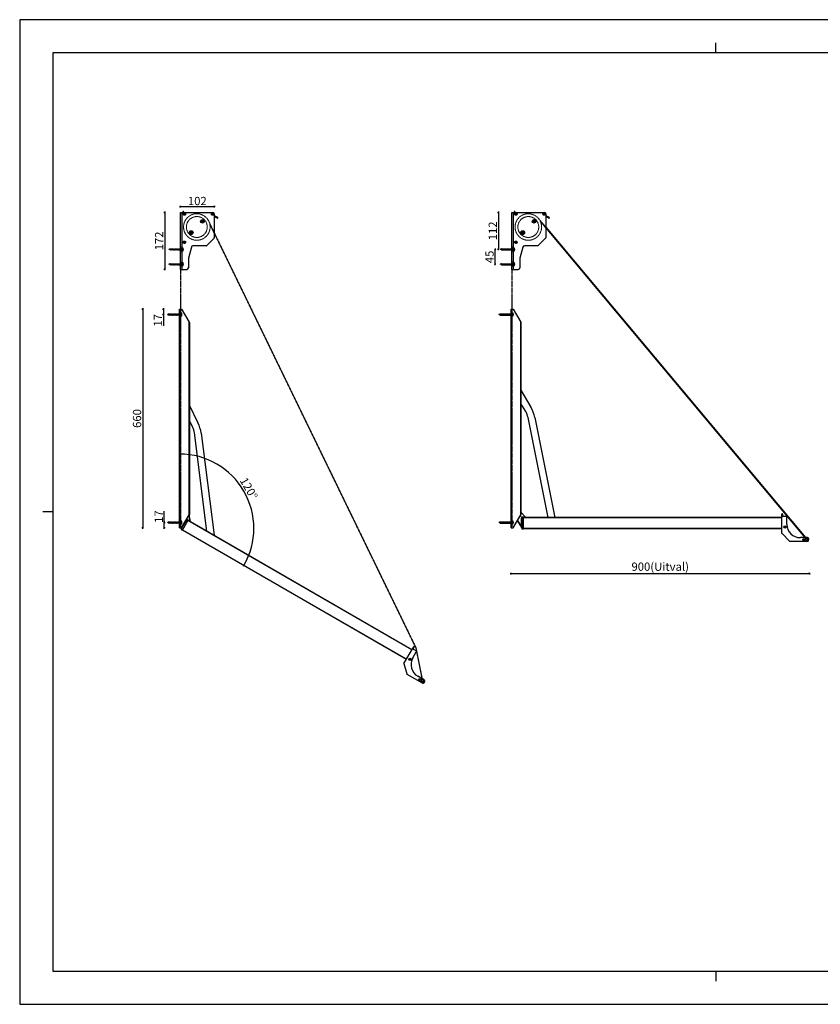
# Model space of a CAD drawing. Extents: x -2254 to 6946, y -1704 to 3016.
# Drawn here: x -2254 to 161, y 46 to 3016 of the extents above; entities that cross this region are included whole.
import ezdxf

# ---------------------------------------------------------------- set-up
doc = ezdxf.new("R2010")
doc.units = 0
doc.header["$MEASUREMENT"] = 0
for name, pattern in [('DASHED', [3, 1.5, -1.5]), ('SLD-Center', [19.05, 15.24, -1.27, 1.27, -1.27]), ('SLD-Dashed', [1.905, 1.27, -0.635]), ('SLD-Solid', [0]), ('SLD-Thin-Thick-Chain', [10.16, 6.35, -1.27, 1.27, -1.27])]:
    doc.linetypes.add(name, pattern=pattern)
doc.layers.get('0').update_dxf_attribs({"linetype": 'CONTINUOUS'})
doc.layers.get('Defpoints').update_dxf_attribs({"linetype": 'CONTINUOUS'})
for name, color, linetype in [('Afbreeklijn', 253, 'SLD-Thin-Thick-Chain'), ('Dim', 160, 'CONTINUOUS'), ('fasteners', 252, 'CONTINUOUS'), ('HIDDEN', 254, 'SLD-Thin-Thick-Chain'), ('SHEET', 7, 'SLD-Solid')]:
    doc.layers.add(name, color=color, linetype=linetype)
doc.styles.add('SLDTEXTSTYLE0', font='arial.ttf', dxfattribs={"width": 0.948})
doc.styles.add('style1', font='arial.ttf', dxfattribs={"height": 10})
doc.dimstyles.new('detail maatvoering', dxfattribs={"dimtxt": 10, "dimasz": 0.5, "dimexe": 1.25, "dimexo": 0.625, "dimgap": 1, "dimtad": 1, "dimdec": 1, "dimrnd": 0.5005, "dimtxsty": 'style1', "dimblk": 'maatvoering', "dimcen": 0.5, "dimse1": 1, "dimse2": 1, "dimadec": 0, "dimazin": 0, "dimtfac": 1, "dimtdec": 1, "dimtmove": 0, "dimatfit": 3, "dimldrblk": 'maatvoering', "dimfxl": 1, "dimarcsym": 0})

# ---------------------------------------------------------------- blocks, each defined once
blk = doc.blocks.new('maatvoering')
for p, q in [((5, 0), (-5, 0)), ((2.8, 2.8), (-2.8, -2.8)), ((0, 5), (0, -5))]:
    blk.add_line(p, q)
blk = doc.blocks.new('*D44')
at = {"layer": 'Defpoints', "color": 0, "transparency": 16777216}
for p in [(-1771.9, 2143.3), (-1883.1, 1483.3), (-1771.9, 1483.3)]:
    blk.add_point(p, dxfattribs=at)
at = {"layer": 'Dim', "color": 0, "lineweight": -2, "transparency": 16777216}
blk.add_line((-1883.1, 2142.8), (-1883.1, 1483.8), dxfattribs=at)
at = {"layer": 'Dim', "color": 0, "lineweight": -2, "transparency": 16777216, "xscale": 0.5, "yscale": 0.5, "zscale": 0.5}
for p, rotation in [((-1883.1, 2143.3), 90), ((-1883.1, 1483.3), 270)]:
    blk.add_blockref('maatvoering', p, dxfattribs=dict(at, rotation=rotation))
at = {"layer": 'Dim', "color": 0, "transparency": 16777216, "insert": (-1896.9, 1813.3), "char_height": 25, "attachment_point": 5, "rotation": 90, "style": 'SLDTEXTSTYLE0'}
blk.add_mtext('660', dxfattribs=at)
blk = doc.blocks.new('*D81')
at = {"layer": 'Defpoints', "color": 0, "transparency": 16777216}
for p in [(-771.9, 1483.3), (128, 1446.9), (128, 1345.7)]:
    blk.add_point(p, dxfattribs=at)
at = {"layer": 'Dim', "color": 0, "lineweight": -2, "transparency": 16777216}
blk.add_line((-771.4, 1345.7), (127.5, 1345.7), dxfattribs=at)
at = {"layer": 'Dim', "color": 0, "lineweight": -2, "transparency": 16777216, "xscale": 0.5, "yscale": 0.5, "zscale": 0.5, "rotation": 180}
blk.add_blockref('maatvoering', (-771.9, 1345.7), dxfattribs=at)
at = {"layer": 'Dim', "color": 0, "lineweight": -2, "transparency": 16777216, "xscale": 0.5, "yscale": 0.5, "zscale": 0.5}
blk.add_blockref('maatvoering', (128, 1345.7), dxfattribs=at)
at = {"layer": 'Dim', "color": 0, "transparency": 16777216, "insert": (-321.9, 1363.1), "char_height": 25, "attachment_point": 5, "style": 'SLDTEXTSTYLE0'}
blk.add_mtext('900(Uitval)', dxfattribs=at)
blk = doc.blocks.new('schroef 40mm')
at = {"layer": 'fasteners'}
for p, q in [((63.8, -504.7), (67.3, -502.7)), ((63.8, -504.7), (67.3, -506.7)), ((63.8, -508.7), (67.3, -506.7)), ((63.8, -508.7), (67.3, -510.7)), ((63.8, -512.7), (67.3, -510.7)), ((63.8, -512.7), (67.3, -514.7)), ((63.8, -516.7), (67.3, -514.7)), ((63.8, -516.7), (67.3, -518.7)), ((63.8, -520.7), (67.3, -518.7)), ((63.8, -520.7), (67.3, -522.7)), ((63.8, -524.7), (67.3, -522.7)), ((63.8, -524.7), (67.3, -526.7)), ((63.8, -528.7), (67.3, -526.7)), ((63.8, -528.7), (67.3, -530.7)), ((63.8, -532.7), (67.3, -530.7)), ((63.8, -532.7), (67.3, -534.7)), ((63.8, -536.7), (67.3, -534.7)), ((63.8, -536.7), (67.3, -538.7)), ((64.5, -540.3), (67.3, -538.7))]:
    blk.add_line(p, q, dxfattribs=at)
at = {"layer": 'fasteners', "linetype": 'DASHED'}
for p, q in [((63.8, -538.7), (63.8, -502.7)), ((65.5, -502.7), (65.5, -542.7)), ((67.3, -538.7), (67.3, -502.7)), ((63.8, -538.7), (65.5, -542.7)), ((67.3, -538.7), (65.5, -542.7))]:
    blk.add_line(p, q, dxfattribs=at)
at = {"layer": 'fasteners'}
blk.add_lwpolyline([(62, -502.7), (69, -502.7, 0.414214), (69.5, -502.2), (69.5, -499.7), (61.5, -499.7), (61.5, -502.2, 0.414214)], format="xyb", close=True, dxfattribs=at)
blk.add_arc((65.5, -508.7), 9.83, 65.9861, 114.0139, dxfattribs=at)
blk = doc.blocks.new('kader A3')
for p, q in [((1614.92, 945.96), (1614.92, 948.96)), ((1414.92, 807.46), (1411.92, 807.46)), ((1614.92, 668.96), (1614.92, 665.96))]:
    blk.add_line(p, q)
for points in [[(1404.92, 658.96), (1824.92, 658.96), (1824.92, 955.96), (1404.92, 955.96)], [(1414.92, 668.96), (1814.92, 668.96), (1814.92, 945.96), (1414.92, 945.96)]]:
    blk.add_lwpolyline(points, close=True)
blk = doc.blocks.new('*D78')
at = {"layer": 'Defpoints', "color": 0, "transparency": 16777216}
for p in [(-1769.3, 2434.9), (-1816.7, 2262.9), (-1769.3, 2262.9)]:
    blk.add_point(p, dxfattribs=at)
at = {"layer": 'Dim', "color": 0, "lineweight": -2, "transparency": 16777216}
blk.add_line((-1816.7, 2434.4), (-1816.7, 2263.4), dxfattribs=at)
at = {"layer": 'Dim', "color": 0, "lineweight": -2, "transparency": 16777216, "xscale": 0.5, "yscale": 0.5, "zscale": 0.5}
for p, rotation in [((-1816.7, 2434.9), 90), ((-1816.7, 2262.9), 270)]:
    blk.add_blockref('maatvoering', p, dxfattribs=dict(at, rotation=rotation))
at = {"layer": 'Dim', "color": 0, "transparency": 16777216, "insert": (-1830.2, 2348.9), "char_height": 25, "attachment_point": 5, "rotation": 90, "style": 'SLDTEXTSTYLE0'}
blk.add_mtext('172', dxfattribs=at)
blk = doc.blocks.new('*D79')
at = {"layer": 'Defpoints', "color": 0, "transparency": 16777216}
for p in [(-1667.3, 2452.3), (-1769.3, 2434.9), (-1667.3, 2428.9)]:
    blk.add_point(p, dxfattribs=at)
at = {"layer": 'Dim', "color": 0, "lineweight": -2, "transparency": 16777216}
blk.add_line((-1768.8, 2452.3), (-1667.8, 2452.3), dxfattribs=at)
at = {"layer": 'Dim', "color": 0, "lineweight": -2, "transparency": 16777216, "xscale": 0.5, "yscale": 0.5, "zscale": 0.5, "rotation": 180}
blk.add_blockref('maatvoering', (-1769.3, 2452.3), dxfattribs=at)
at = {"layer": 'Dim', "color": 0, "lineweight": -2, "transparency": 16777216, "xscale": 0.5, "yscale": 0.5, "zscale": 0.5}
blk.add_blockref('maatvoering', (-1667.3, 2452.3), dxfattribs=at)
at = {"layer": 'Dim', "color": 0, "transparency": 16777216, "insert": (-1718.3, 2466.1), "char_height": 25, "attachment_point": 5, "style": 'SLDTEXTSTYLE0'}
blk.add_mtext('102', dxfattribs=at)
blk = doc.blocks.new('*D82')
at = {"layer": 'Defpoints', "color": 0, "transparency": 16777216}
for p in [(-1771.9, 2143.3), (-1551.1, 1520.9), (-1771.9, 1483.3), (-1763.1, 1476.9), (-1087.7, 1086.9)]:
    blk.add_point(p, dxfattribs=at)
at = {"layer": 'Dim', "color": 0, "lineweight": -2, "transparency": 16777216}
blk.add_arc((-1771.9, 1481.9), 224.2, 330.1278, 89.8722, dxfattribs=at)
at = {"layer": 'Dim', "color": 0, "lineweight": -2, "transparency": 16777216, "xscale": 0.5, "yscale": 0.5, "zscale": 0.5}
for p, rotation in [((-1771.9, 1706.2), 179.93611397706), ((-1577.8, 1369.8), 240.06388602294)]:
    blk.add_blockref('maatvoering', p, dxfattribs=dict(at, rotation=rotation))
at = {"layer": 'Dim', "color": 0, "transparency": 16777216, "insert": (-1565.8, 1600.9), "char_height": 25, "attachment_point": 5, "rotation": 300, "style": 'SLDTEXTSTYLE0'}
blk.add_mtext('120°', dxfattribs=at)
blk = doc.blocks.new('*D85')
at = {"layer": 'Defpoints', "color": 0, "transparency": 16777216}
for p in [(-819.8, 2323.4), (-764.3, 2323.4), (-764.3, 2278.4)]:
    blk.add_point(p, dxfattribs=at)
at = {"layer": 'Dim', "color": 0, "lineweight": -2, "transparency": 16777216}
blk.add_line((-819.8, 2278.9), (-819.8, 2322.9), dxfattribs=at)
at = {"layer": 'Dim', "color": 0, "lineweight": -2, "transparency": 16777216, "xscale": 0.5, "yscale": 0.5, "zscale": 0.5}
for p, rotation in [((-819.8, 2323.4), 90), ((-819.8, 2278.4), 270)]:
    blk.add_blockref('maatvoering', p, dxfattribs=dict(at, rotation=rotation))
at = {"layer": 'Dim', "color": 0, "transparency": 16777216, "insert": (-833.6, 2300.9), "char_height": 25, "attachment_point": 5, "rotation": 90, "style": 'SLDTEXTSTYLE0'}
blk.add_mtext('45', dxfattribs=at)
blk = doc.blocks.new('*D86')
at = {"layer": 'Defpoints', "color": 0, "transparency": 16777216}
for p in [(-769.3, 2434.9), (-810.2, 2323.4), (-764.3, 2323.4)]:
    blk.add_point(p, dxfattribs=at)
at = {"layer": 'Dim', "color": 0, "lineweight": -2, "transparency": 16777216}
blk.add_line((-810.2, 2434.4), (-810.2, 2323.9), dxfattribs=at)
at = {"layer": 'Dim', "color": 0, "lineweight": -2, "transparency": 16777216, "xscale": 0.5, "yscale": 0.5, "zscale": 0.5}
for p, rotation in [((-810.2, 2434.9), 90), ((-810.2, 2323.4), 270)]:
    blk.add_blockref('maatvoering', p, dxfattribs=dict(at, rotation=rotation))
at = {"layer": 'Dim', "color": 0, "transparency": 16777216, "insert": (-823.8, 2379.2), "char_height": 25, "attachment_point": 5, "rotation": 90, "style": 'SLDTEXTSTYLE0'}
blk.add_mtext('112', dxfattribs=at)
blk = doc.blocks.new('*D87')
at = {"layer": 'Defpoints', "color": 0, "transparency": 16777216}
for p in [(-1817.9, 1499.8), (-1768.4, 1499.8), (-1771.9, 1483.3)]:
    blk.add_point(p, dxfattribs=at)
at = {"layer": 'Dim', "color": 0, "lineweight": -2, "transparency": 16777216}
for p, q in [((-1817.9, 1499.8), (-1817.9, 1534)), ((-1817.9, 1483.8), (-1817.9, 1499.3))]:
    blk.add_line(p, q, dxfattribs=at)
at = {"layer": 'Dim', "color": 0, "lineweight": -2, "transparency": 16777216, "xscale": 0.5, "yscale": 0.5, "zscale": 0.5}
for p, rotation in [((-1817.9, 1499.8), 90), ((-1817.9, 1483.3), 270)]:
    blk.add_blockref('maatvoering', p, dxfattribs=dict(at, rotation=rotation))
at = {"layer": 'Dim', "color": 0, "transparency": 16777216, "insert": (-1831.4, 1517.1), "char_height": 25, "attachment_point": 5, "rotation": 90, "style": 'SLDTEXTSTYLE0'}
blk.add_mtext('17', dxfattribs=at)
blk = doc.blocks.new('*D88')
at = {"layer": 'Defpoints', "color": 0, "transparency": 16777216}
for p in [(-1771.9, 2143.3), (-1820.5, 2126.8), (-1768.4, 2126.8)]:
    blk.add_point(p, dxfattribs=at)
at = {"layer": 'Dim', "color": 0, "lineweight": -2, "transparency": 16777216}
for p, q in [((-1820.5, 2142.8), (-1820.5, 2127.3)), ((-1820.5, 2126.8), (-1820.5, 2092.6))]:
    blk.add_line(p, q, dxfattribs=at)
at = {"layer": 'Dim', "color": 0, "lineweight": -2, "transparency": 16777216, "xscale": 0.5, "yscale": 0.5, "zscale": 0.5}
for p, rotation in [((-1820.5, 2143.3), 90), ((-1820.5, 2126.8), 270)]:
    blk.add_blockref('maatvoering', p, dxfattribs=dict(at, rotation=rotation))
at = {"layer": 'Dim', "color": 0, "transparency": 16777216, "insert": (-1834, 2109.4), "char_height": 25, "attachment_point": 5, "rotation": 90, "style": 'SLDTEXTSTYLE0'}
blk.add_mtext('17', dxfattribs=at)

msp = doc.modelspace()

# ---------------------------------------------------------------- linework, layer by layer
at = {"color": 7, "linetype": 'SLD-Solid', "lineweight": 25}
for p, q in [((-1762.28, 2437.43), (-1762.28, 2434.93)), ((-1760.47, 2437.93), (-1761.78, 2437.93)), ((-1759.38, 2435.3), (-1759.98, 2437.55)), ((-762.28, 2437.43), (-762.28, 2434.93)), ((-760.47, 2437.93), (-761.78, 2437.93)), ((-759.38, 2435.3), (-759.98, 2437.55)), ((-1769.28, 2434.93), (-1671.28, 2434.93)), ((-1769.28, 2262.93), (-1769.28, 2434.93)), ((-1667.28, 2430.93), (-1667.28, 2358.43)), ((-1663.35, 2420.68), (-1659.26, 2419.16)), ((-1657.26, 2420.33), (-1662.72, 2422.36)), ((-769.28, 2434.93), (-671.28, 2434.93)), ((-769.28, 2262.93), (-769.28, 2434.93)), ((-667.28, 2430.93), (-667.28, 2358.43)), ((-663.35, 2420.68), (-659.26, 2419.16)), ((-657.26, 2420.33), (-662.72, 2422.36)), ((-667.28, 2390.53), (116.88, 1453.83)), ((115.58, 1453.83), (-667.28, 2388.97)), ((-1690.66, 2334.22), (-1667.87, 2357.02)), ((-690.66, 2334.22), (-667.87, 2357.02)), ((-1736.27, 2330.22), (-1745.11, 2297.24)), ((-1691.37, 2333.93), (-1731.44, 2333.93)), ((-736.27, 2330.22), (-745.11, 2297.24)), ((-691.37, 2333.93), (-731.44, 2333.93)), ((-1745.28, 2295.95), (-1745.28, 2267.93)), ((-745.28, 2295.95), (-745.28, 2267.93)), ((-1769.28, 2262.93), (-1750.28, 2262.93)), ((-769.28, 2262.93), (-750.28, 2262.93)), ((-1771.93, 1483.28), (-1771.93, 2143.28)), ((-1771.93, 2143.28), (-1771.43, 2143.28)), ((-1771.43, 2143.28), (-1771.43, 1483.28)), ((-1771.43, 2143.28), (-1765.93, 2143.28)), ((-1765.93, 2143.28), (-1742.43, 2104.11)), ((-771.93, 1483.28), (-771.93, 2143.28)), ((-771.93, 2143.28), (-771.43, 2143.28)), ((-771.43, 2143.28), (-771.43, 1483.28)), ((-771.43, 2143.28), (-765.93, 2143.28)), ((-765.93, 2143.28), (-742.43, 2104.11)), ((-1742.43, 1522.44), (-1742.43, 2104.11)), ((-1742.43, 2104.11), (-1741.93, 2103.28)), ((-1741.93, 2103.28), (-1741.93, 1523.28)), ((-742.43, 1522.44), (-742.43, 2104.11)), ((-742.43, 2104.11), (-741.93, 2103.28)), ((-741.93, 2103.28), (-741.93, 1523.28)), ((-741.93, 1898.26), (-712.07, 1847.29)), ((-1741.93, 1852.42), (-1716.28, 1800.29)), ((-727.64, 1834.3), (-741.93, 1858.69)), ((-659.9, 1515.03), (-720.6, 1815.84)), ((-700.33, 1816.52), (-639.5, 1515.03)), ((-1732.76, 1788.47), (-1741.93, 1807.12)), ((-1689.46, 1473.58), (-1727.07, 1769.55)), ((-1706.81, 1768.76), (-1667.7, 1461.02)), ((-1765.93, 1483.28), (-1742.43, 1522.44)), ((-1742.93, 1518.03), (-1745.08, 1518.03)), ((-1743.14, 1518.03), (-1739.5, 1502.48)), ((-1742.93, 1521.61), (-1742.93, 1521.53)), ((-1742.93, 1521.53), (-1742.93, 1518.03)), ((-1742.43, 1522.44), (-1741.93, 1523.28)), ((-765.93, 1483.28), (-742.43, 1522.44)), ((-742.93, 1518.03), (-745.08, 1518.03)), ((-742.93, 1521.61), (-742.93, 1521.53)), ((-742.93, 1521.53), (-742.93, 1518.03)), ((-742.43, 1522.44), (-741.93, 1523.28)), ((-741.93, 1530.92), (-727.03, 1515.03)), ((-738.18, 1515.53), (-738.18, 1515.78)), ((-738.18, 1515.78), (-734.43, 1515.78)), ((-738.18, 1515.53), (-738.18, 1515.28)), ((-738.18, 1515.53), (-734.68, 1515.53)), ((-734.68, 1515.28), (-738.18, 1515.28)), ((-734.68, 1515.53), (-734.43, 1515.78)), ((-734.68, 1515.53), (-734.68, 1515.28)), ((-734.68, 1480.78), (-734.68, 1515.28)), ((-734.68, 1515.03), (45.22, 1515.03)), ((45.22, 1515.63), (45.22, 1525.03)), ((45.22, 1466.72), (45.22, 1515.63)), ((47.02, 1525.03), (47.02, 1517.62)), ((57.82, 1517.63), (47.22, 1517.63)), ((59.82, 1494.83), (59.82, 1515.63)), ((-1766.96, 1480.22), (-1750.96, 1507.94)), ((-1750.74, 1507.81), (-1766.74, 1480.1)), ((-1763.25, 1476.64), (-1746, 1506.52)), ((-1750.96, 1507.94), (-1750.74, 1507.81)), ((-1748.91, 1508.49), (-1749.03, 1508.27)), ((-1746, 1506.52), (-1749.03, 1508.27)), ((-1748.91, 1508.49), (-1748.78, 1508.7)), ((-1748.91, 1508.49), (-1745.88, 1506.74)), ((-1748.78, 1508.7), (-1745.54, 1506.83)), ((-1746.13, 1506.3), (-1070.71, 1116.35)), ((-1745.88, 1506.74), (-1746, 1506.52)), ((-1745.88, 1506.74), (-1745.54, 1506.83)), ((-739.72, 1484.58), (-752.47, 1505.71)), ((-739.93, 1485.42), (-739.93, 1514.03)), ((-739.68, 1514.03), (-739.93, 1514.03)), ((-739.68, 1485.42), (-739.93, 1485.42)), ((-739.93, 1485.42), (-739.72, 1484.58)), ((-739.68, 1482.03), (-739.68, 1514.03)), ((-739.68, 1514.03), (-739.43, 1514.03)), ((-739.43, 1514.03), (-739.43, 1482.03)), ((-1771.93, 1483.28), (-1771.43, 1483.28)), ((-1771.43, 1483.28), (-1765.93, 1483.28)), ((-1766.96, 1480.22), (-1766.74, 1480.1)), ((-1766.41, 1478.17), (-1766.28, 1478.39)), ((-1763.38, 1476.42), (-1766.41, 1478.17)), ((-1766.28, 1478.39), (-1763.25, 1476.64)), ((-1765.71, 1482.46), (-1765.73, 1483.61)), ((-1765.48, 1483.29), (-1765.71, 1482.46)), ((-1765.26, 1483.17), (-1765.48, 1483.29)), ((-1763.25, 1476.64), (-1763.38, 1476.42)), ((-1087.71, 1086.91), (-1763.13, 1476.86)), ((-771.93, 1483.28), (-771.43, 1483.28)), ((-771.43, 1483.28), (-765.93, 1483.28)), ((-739.68, 1482.03), (-739.43, 1482.03)), ((-738.18, 1480.78), (-734.68, 1480.78)), ((-738.18, 1480.53), (-738.18, 1480.78)), ((-734.68, 1480.53), (-738.18, 1480.53)), ((45.22, 1481.03), (-734.68, 1481.03)), ((-734.68, 1480.78), (-734.68, 1480.53)), ((45.51, 1466.01), (68.31, 1443.21)), ((53.47, 1484.54), (53.48, 1484.55)), ((55.47, 1484.55), (55.47, 1484.54)), ((123.17, 1442.63), (69.72, 1442.63)), ((122.72, 1453.83), (100.82, 1453.83)), ((110.14, 1449.23), (110.14, 1449.22)), ((110.14, 1447.23), (110.14, 1447.23)), ((125.39, 1444.33), (126.58, 1448.79)), ((-1094.87, 1074.51), (-1070.41, 1116.87)), ((-1070.41, 1116.87), (-1065.71, 1125.01)), ((-1068.17, 1091.56), (-1057.77, 1109.57)), ((-1064.16, 1124.11), (-1067.86, 1117.7)), ((-1058.5, 1112.3), (-1067.68, 1117.6)), ((-1094.97, 1073.76), (-1086.63, 1042.61)), ((-1078.81, 1085.83), (-1078.8, 1085.83)), ((-1077.08, 1084.83), (-1077.08, 1084.83)), ((-1039.41, 1014.68), (-1085.69, 1041.4)), ((-1034.2, 1024.6), (-1053.16, 1035.55)), ((-1048.39, 1025.18), (-1048.39, 1025.18)), ((-1047.39, 1026.91), (-1047.39, 1026.91)), ((-1036.63, 1015.04), (-1033.37, 1018.31))]:
    msp.add_line(p, q, dxfattribs=at)
at = {"color": 7, "linetype": 'SLD-Dashed', "lineweight": 18}
for p, q in [((-1768.28, 2262.93), (-1768.28, 2434.93)), ((-1764.28, 2262.93), (-1764.28, 2434.93)), ((-1755.78, 2434.93), (-1758.26, 2434.93)), ((-1683.81, 2408.41), (-1058.69, 1122.56)), ((-1683.81, 2408.41), (-1666.99, 2373.82)), ((-768.28, 2262.93), (-768.28, 2434.93)), ((-764.28, 2262.93), (-764.28, 2434.93)), ((-755.78, 2434.93), (-758.26, 2434.93)), ((-689.11, 2416.6), (-667.28, 2390.53)), ((-689.11, 2416.6), (117.79, 1452.75)), ((-667.28, 2388.97), (-684.17, 2409.14)), ((117.02, 1452.11), (-684.17, 2409.14)), ((-1059.64, 1122.23), (-1680.82, 2399.98)), ((-1666.95, 2371.45), (-1680.82, 2399.98)), ((-1768.28, 2262.93), (-1768.28, 2350.93)), ((-1764.28, 2262.93), (-1764.28, 2350.93)), ((-768.28, 2262.93), (-768.28, 2350.93)), ((-764.28, 2262.93), (-764.28, 2350.93)), ((-1764.28, 2330.93), (-1768.28, 2330.93)), ((-1764.28, 2326.68), (-1768.28, 2326.68)), ((-1764.28, 2320.18), (-1768.28, 2320.18)), ((-764.28, 2330.93), (-768.28, 2330.93)), ((-764.28, 2326.68), (-768.28, 2326.68)), ((-764.28, 2320.18), (-768.28, 2320.18)), ((-1768.28, 2315.93), (-1764.28, 2315.93)), ((-768.28, 2315.93), (-764.28, 2315.93)), ((-1764.28, 2285.93), (-1768.28, 2285.93)), ((-1764.28, 2281.68), (-1768.28, 2281.68)), ((-1764.28, 2275.18), (-1768.28, 2275.18)), ((-1768.28, 2270.93), (-1764.28, 2270.93)), ((-764.28, 2285.93), (-768.28, 2285.93)), ((-764.28, 2281.68), (-768.28, 2281.68)), ((-764.28, 2275.18), (-768.28, 2275.18)), ((-768.28, 2270.93), (-764.28, 2270.93)), ((-1768.43, 2137.28), (-1770.93, 2137.28)), ((-1768.43, 2133.78), (-1770.93, 2133.78)), ((-1768.43, 2119.78), (-1770.93, 2119.78)), ((-1770.93, 2116.28), (-1768.43, 2116.28)), ((-768.43, 2137.28), (-770.93, 2137.28)), ((-768.43, 2133.78), (-770.93, 2133.78)), ((-768.43, 2119.78), (-770.93, 2119.78)), ((-770.93, 2116.28), (-768.43, 2116.28)), ((-1770.93, 1510.28), (-1768.43, 1510.28)), ((-1768.43, 1506.78), (-1770.93, 1506.78)), ((-1768.43, 1492.78), (-1770.93, 1492.78)), ((-1768.43, 1489.28), (-1770.93, 1489.28)), ((-770.93, 1510.28), (-768.43, 1510.28)), ((-768.43, 1506.78), (-770.93, 1506.78)), ((-768.43, 1492.78), (-770.93, 1492.78)), ((-768.43, 1489.28), (-770.93, 1489.28)), ((117.02, 1452.11), (115.58, 1453.83)), ((116.88, 1453.83), (117.79, 1452.75)), ((-1040.08, 1025.94), (-1058.83, 1119.82)), ((-1057.88, 1120.14), (-1039.1, 1026.13)), ((-1040.08, 1025.94), (-1040.96, 1030.33)), ((-1039.7, 1029.13), (-1039.1, 1026.13))]:
    msp.add_line(p, q, dxfattribs=at)
at = {"color": 8, "linetype": 'SLD-Solid', "lineweight": 25}
for p, q in [((-1739.79, 1502.65), (-1743.39, 1518.03)), ((-1742.98, 1521.53), (-1742.93, 1521.53)), ((-742.98, 1521.53), (-742.93, 1521.53)), ((-727.37, 1515.03), (-741.93, 1530.55)), ((-734.43, 1515.78), (-734.43, 1515.03)), ((-1765.48, 1483.29), (-1754.13, 1502.94)), ((-1750.96, 1507.94), (-1751.09, 1508.01)), ((-1071.09, 1115.7), (-1746.5, 1505.65)), ((-1745.54, 1506.83), (-1745.91, 1506.18)), ((-752.33, 1505.95), (-739.93, 1485.42)), ((45.22, 1514.28), (-734.68, 1514.28)), ((-1765.49, 1484.01), (-1765.48, 1483.29)), ((-1762.75, 1477.51), (-1087.34, 1087.56)), ((-734.68, 1481.78), (45.22, 1481.78))]:
    msp.add_line(p, q, dxfattribs=at)
at = {"color": 7, "linetype": 'SLD-Dashed', "lineweight": 18}
for centre, radius in [((-1719.78, 2390.93), 31.5), ((-1719.78, 2390.93), 31.5), ((-719.78, 2390.93), 31.5), ((-719.78, 2390.93), 31.5), ((119.95, 1449.39), 2.5), ((119.95, 1449.39), 2.5), ((-1038.82, 1022.14), 2.5), ((-1038.82, 1022.14), 2.5)]:
    msp.add_circle(centre, radius, dxfattribs=at)
at = {"color": 7, "linetype": 'SLD-Solid', "lineweight": 25}
for centre, radius in [((-1702.81, 2407.9), 3), ((-1702.99, 2407.72), 2.07), ((-702.81, 2407.9), 3), ((-702.99, 2407.72), 2.07), ((-1736.75, 2373.95), 3), ((-1736.57, 2374.13), 2.07), ((-736.75, 2373.95), 3), ((-736.57, 2374.13), 2.07), ((54.47, 1486.28), 3.5), ((54.47, 1486.28), 2), ((111.87, 1448.23), 3.5), ((111.87, 1448.23), 2), ((-1077.08, 1086.83), 3.5), ((-1077.08, 1086.83), 2), ((-1046.39, 1025.18), 3.5), ((-1046.39, 1025.18), 2)]:
    msp.add_circle(centre, radius, dxfattribs=at)
for centre, radius, start, end in [((-1761.78, 2437.43), 0.5, 90, 180), ((-1760.47, 2437.43), 0.5, 15, 90), ((-761.78, 2437.43), 0.5, 90, 180), ((-760.47, 2437.43), 0.5, 15, 90), ((-1758.9, 2435.43), 0.5, 195, 270), ((-1671.28, 2430.93), 4, 0, 90), ((-1660.28, 2428.93), 7, 180, 249.58634), ((-1660.28, 2428.93), 8.8, 217.30179, 249.58634), ((-1657.78, 2418.93), 1.5, 171.1233, 69.58634), ((-758.9, 2435.43), 0.5, 195, 270), ((-671.28, 2430.93), 4, 0, 90), ((-660.28, 2428.93), 7, 180, 249.58634), ((-660.28, 2428.93), 8.8, 217.30179, 249.58634), ((-657.78, 2418.93), 1.5, 171.1233, 69.58634), ((-1669.28, 2358.43), 2, 315, 0), ((-669.28, 2358.43), 2, 315, 0), ((-1731.44, 2328.93), 5, 90, 165), ((-1691.37, 2334.93), 1, 270, 315), ((-731.44, 2328.93), 5, 90, 165), ((-691.37, 2334.93), 1, 270, 315), ((-1740.28, 2295.95), 5, 165, 180), ((-740.28, 2295.95), 5, 165, 180), ((-1750.28, 2267.93), 5, 270, 0), ((-750.28, 2267.93), 5, 270, 0), ((-798.36, 1796.74), 100, 11.40734, 30.36065), ((-779.41, 1803.97), 60, 11.40734, 30.36065), ((-1786.59, 1761.98), 60, 7.24272, 26.19603), ((-1806.01, 1756.15), 100, 7.24272, 26.19603), ((-738.18, 1514.03), 1.75, 90, 180), ((-738.18, 1514.03), 1.5, 90, 180), ((-738.18, 1514.03), 1.25, 90, 180), ((46.12, 1525.03), 0.9, 0, 180), ((47.22, 1515.63), 2, 90, 180), ((57.82, 1515.63), 2, 0, 90), ((-1749.66, 1507.19), 1.5, 60, 150), ((-1749.66, 1507.19), 1.25, 60, 150), ((100.82, 1494.83), 41, 180, 270), ((-1765.66, 1479.47), 1.5, 150, 240), ((-1765.66, 1479.47), 1.25, 150, 240), ((-1765.96, 1482.45), 0.25, 330, 1.12457), ((-739.93, 1484.46), 0.25, 0, 31.12457), ((-738.18, 1482.03), 1.5, 180, 270), ((-738.18, 1482.03), 1.25, 180, 270), ((46.22, 1466.72), 1, 180, 225), ((69.72, 1444.63), 2, 225, 270), ((122.72, 1449.83), 4, 345, 90), ((123.17, 1444.93), 2.3, 270, 345), ((-1068.68, 1115.87), 2, 60, 150), ((-1064.94, 1124.56), 0.9, 330, 150), ((-1059.5, 1110.57), 2, 330, 60), ((-1094, 1074.01), 1, 150, 195), ((-1032.66, 1071.06), 41, 150, 240), ((-1084.69, 1043.13), 2, 195, 240), ((-1038.26, 1016.67), 2.3, 240, 315), ((-1036.2, 1021.14), 4, 315, 60)]:
    msp.add_arc(centre, radius, start, end, dxfattribs=at)
at = {"color": 7, "linetype": 'SLD-Dashed', "lineweight": 18}
for centre, radius, start, end in [((-1719.78, 2390.93), 40, 25.92659, 13.08803), ((-1719.78, 2390.93), 40, 25.92659, 13.08803), ((-719.78, 2390.93), 40, 39.93459, 27.09602), ((-719.78, 2390.93), 40, 39.93459, 27.09602), ((119.95, 1449.39), 4, 137.11534, 122.75383), ((119.95, 1449.39), 4, 137.11534, 122.75383), ((-1068.64, 1117.86), 10, 11.29299, 25.92659), ((-1067.68, 1118.18), 10, 11.29299, 25.92659), ((-1038.82, 1022.14), 4, 122.1504, 107.78889), ((-1038.82, 1022.14), 4, 122.1504, 107.78889), ((-1038.82, 1022.14), 4, 108.47375, 94.11224), ((-1038.82, 1022.14), 4, 108.47375, 94.11224)]:
    msp.add_arc(centre, radius, start, end, dxfattribs=at)
at = {"color": 8, "linetype": 'SLD-Solid', "lineweight": 25}
msp.add_arc((-1749.66, 1507.19), 1.75, 60, 129.60113, dxfattribs=at)
at = {"color": 7, "linetype": 'SLD-Solid', "lineweight": 25}
for centre, major_axis in [((-1702.86, 2407.9), (5.35, 0)), ((-702.86, 2407.9), (5.35, 0)), ((-1736.81, 2373.95), (5.68, 0)), ((-736.81, 2373.95), (5.68, 0))]:
    msp.add_ellipse(centre, major_axis=major_axis, ratio=0.9999519, dxfattribs=at)
for points, knots in [([(-1760.74, 2429.93), (-1760.68, 2429.47), (-1760.58, 2428.56), (-1759.78, 2427.41), (-1758.63, 2426.63), (-1757.27, 2426.36), (-1755.9, 2426.63), (-1754.75, 2427.41), (-1753.98, 2428.56), (-1753.7, 2429.93), (-1753.98, 2431.29), (-1754.75, 2432.44), (-1755.9, 2433.22), (-1757.27, 2433.49), (-1758.63, 2433.22), (-1759.78, 2432.44), (-1760.58, 2431.29), (-1760.68, 2430.38), (-1760.74, 2429.93)], [0, 0, 0, 0, 0.0624986, 0.124998, 0.1874986, 0.25, 0.3125014, 0.375002, 0.4375014, 0.5, 0.5624986, 0.624998, 0.6874986, 0.75, 0.8125014, 0.875002, 0.9375014, 1, 1, 1, 1]), ([(-1759.28, 2429.93), (-1759.25, 2430.18), (-1759.21, 2430.57), (-1758.96, 2431.03), (-1758.63, 2431.45), (-1758.07, 2431.82), (-1757.28, 2431.98), (-1756.5, 2431.82), (-1755.93, 2431.45), (-1755.6, 2431.03), (-1755.36, 2430.57), (-1755.23, 2429.93), (-1755.36, 2429.28), (-1755.6, 2428.82), (-1755.93, 2428.4), (-1756.5, 2428.03), (-1757.28, 2427.87), (-1758.07, 2428.03), (-1758.63, 2428.4), (-1758.96, 2428.82), (-1759.21, 2429.28), (-1759.25, 2429.67), (-1759.28, 2429.93)], [0, 0, 0, 0, 0.060725, 0.0925123, 0.1251569, 0.1875772, 0.25, 0.3124228, 0.3748431, 0.4074857, 0.4392723, 0.5, 0.560724, 0.5925115, 0.6251569, 0.6875772, 0.75, 0.8124228, 0.8748431, 0.9074865, 0.9392734, 1, 1, 1, 1]), ([(-1675.74, 2429.93), (-1675.68, 2429.47), (-1675.58, 2428.56), (-1674.78, 2427.41), (-1673.63, 2426.63), (-1672.27, 2426.36), (-1670.9, 2426.63), (-1669.75, 2427.41), (-1668.98, 2428.56), (-1668.7, 2429.93), (-1668.98, 2431.29), (-1669.75, 2432.44), (-1670.9, 2433.22), (-1672.27, 2433.49), (-1673.63, 2433.22), (-1674.78, 2432.44), (-1675.58, 2431.29), (-1675.68, 2430.38), (-1675.74, 2429.93)], [0, 0, 0, 0, 0.0624986, 0.124998, 0.1874986, 0.25, 0.3125014, 0.375002, 0.4375014, 0.5, 0.5624986, 0.624998, 0.6874986, 0.75, 0.8125014, 0.875002, 0.9375014, 1, 1, 1, 1]), ([(-1674.28, 2429.93), (-1674.25, 2430.18), (-1674.21, 2430.57), (-1673.96, 2431.03), (-1673.63, 2431.45), (-1673.07, 2431.82), (-1672.28, 2431.98), (-1671.5, 2431.82), (-1670.93, 2431.45), (-1670.6, 2431.03), (-1670.36, 2430.57), (-1670.23, 2429.93), (-1670.36, 2429.28), (-1670.6, 2428.82), (-1670.93, 2428.4), (-1671.5, 2428.03), (-1672.28, 2427.87), (-1673.07, 2428.03), (-1673.63, 2428.4), (-1673.96, 2428.82), (-1674.21, 2429.28), (-1674.25, 2429.67), (-1674.28, 2429.93)], [0, 0, 0, 0, 0.060725, 0.0925123, 0.1251569, 0.1875772, 0.25, 0.3124228, 0.3748431, 0.4074857, 0.4392723, 0.5, 0.560724, 0.5925115, 0.6251569, 0.6875772, 0.75, 0.8124228, 0.8748431, 0.9074865, 0.9392734, 1, 1, 1, 1]), ([(-760.74, 2429.93), (-760.68, 2429.47), (-760.58, 2428.56), (-759.78, 2427.41), (-758.63, 2426.63), (-757.27, 2426.36), (-755.9, 2426.63), (-754.75, 2427.41), (-753.98, 2428.56), (-753.7, 2429.93), (-753.98, 2431.29), (-754.75, 2432.44), (-755.9, 2433.22), (-757.27, 2433.49), (-758.63, 2433.22), (-759.78, 2432.44), (-760.58, 2431.29), (-760.68, 2430.38), (-760.74, 2429.93)], [0, 0, 0, 0, 0.0624986, 0.124998, 0.1874986, 0.25, 0.3125014, 0.375002, 0.4375014, 0.5, 0.5624986, 0.624998, 0.6874986, 0.75, 0.8125014, 0.875002, 0.9375014, 1, 1, 1, 1]), ([(-759.28, 2429.93), (-759.25, 2430.18), (-759.21, 2430.57), (-758.96, 2431.03), (-758.63, 2431.45), (-758.07, 2431.82), (-757.28, 2431.98), (-756.5, 2431.82), (-755.93, 2431.45), (-755.6, 2431.03), (-755.36, 2430.57), (-755.23, 2429.93), (-755.36, 2429.28), (-755.6, 2428.82), (-755.93, 2428.4), (-756.5, 2428.03), (-757.28, 2427.87), (-758.07, 2428.03), (-758.63, 2428.4), (-758.96, 2428.82), (-759.21, 2429.28), (-759.25, 2429.67), (-759.28, 2429.93)], [0, 0, 0, 0, 0.060725, 0.0925123, 0.1251569, 0.1875772, 0.25, 0.3124228, 0.3748431, 0.4074857, 0.4392723, 0.5, 0.560724, 0.5925115, 0.6251569, 0.6875772, 0.75, 0.8124228, 0.8748431, 0.9074865, 0.9392734, 1, 1, 1, 1]), ([(-675.74, 2429.93), (-675.68, 2429.47), (-675.58, 2428.56), (-674.78, 2427.41), (-673.63, 2426.63), (-672.27, 2426.36), (-670.9, 2426.63), (-669.75, 2427.41), (-668.98, 2428.56), (-668.7, 2429.93), (-668.98, 2431.29), (-669.75, 2432.44), (-670.9, 2433.22), (-672.27, 2433.49), (-673.63, 2433.22), (-674.78, 2432.44), (-675.58, 2431.29), (-675.68, 2430.38), (-675.74, 2429.93)], [0, 0, 0, 0, 0.0624986, 0.124998, 0.1874986, 0.25, 0.3125014, 0.375002, 0.4375014, 0.5, 0.5624986, 0.624998, 0.6874986, 0.75, 0.8125014, 0.875002, 0.9375014, 1, 1, 1, 1]), ([(-674.28, 2429.93), (-674.25, 2430.18), (-674.21, 2430.57), (-673.96, 2431.03), (-673.63, 2431.45), (-673.07, 2431.82), (-672.28, 2431.98), (-671.5, 2431.82), (-670.93, 2431.45), (-670.6, 2431.03), (-670.36, 2430.57), (-670.23, 2429.93), (-670.36, 2429.28), (-670.6, 2428.82), (-670.93, 2428.4), (-671.5, 2428.03), (-672.28, 2427.87), (-673.07, 2428.03), (-673.63, 2428.4), (-673.96, 2428.82), (-674.21, 2429.28), (-674.25, 2429.67), (-674.28, 2429.93)], [0, 0, 0, 0, 0.060725, 0.0925123, 0.1251569, 0.1875772, 0.25, 0.3124228, 0.3748431, 0.4074857, 0.4392723, 0.5, 0.560724, 0.5925115, 0.6251569, 0.6875772, 0.75, 0.8124228, 0.8748431, 0.9074865, 0.9392734, 1, 1, 1, 1]), ([(-1760.74, 2344.93), (-1760.68, 2344.47), (-1760.58, 2343.56), (-1759.78, 2342.41), (-1758.63, 2341.63), (-1757.27, 2341.36), (-1755.9, 2341.63), (-1754.75, 2342.41), (-1753.98, 2343.56), (-1753.7, 2344.93), (-1753.98, 2346.29), (-1754.75, 2347.44), (-1755.9, 2348.22), (-1757.27, 2348.49), (-1758.63, 2348.22), (-1759.78, 2347.44), (-1760.58, 2346.29), (-1760.68, 2345.38), (-1760.74, 2344.93)], [0, 0, 0, 0, 0.0624986, 0.124998, 0.1874986, 0.25, 0.3125014, 0.375002, 0.4375014, 0.5, 0.5624986, 0.624998, 0.6874986, 0.75, 0.8125014, 0.875002, 0.9375014, 1, 1, 1, 1]), ([(-1759.28, 2344.93), (-1759.25, 2345.18), (-1759.21, 2345.57), (-1758.96, 2346.03), (-1758.63, 2346.45), (-1758.07, 2346.82), (-1757.28, 2346.98), (-1756.5, 2346.82), (-1755.93, 2346.45), (-1755.6, 2346.03), (-1755.36, 2345.57), (-1755.23, 2344.93), (-1755.36, 2344.28), (-1755.6, 2343.82), (-1755.93, 2343.4), (-1756.5, 2343.03), (-1757.28, 2342.87), (-1758.07, 2343.03), (-1758.63, 2343.4), (-1758.96, 2343.82), (-1759.21, 2344.28), (-1759.25, 2344.67), (-1759.28, 2344.93)], [0, 0, 0, 0, 0.060725, 0.0925123, 0.1251569, 0.1875772, 0.25, 0.3124228, 0.3748431, 0.4074857, 0.4392723, 0.5, 0.560724, 0.5925115, 0.6251569, 0.6875772, 0.75, 0.8124228, 0.8748431, 0.9074865, 0.9392734, 1, 1, 1, 1]), ([(-760.74, 2344.93), (-760.68, 2344.47), (-760.58, 2343.56), (-759.78, 2342.41), (-758.63, 2341.63), (-757.27, 2341.36), (-755.9, 2341.63), (-754.75, 2342.41), (-753.98, 2343.56), (-753.7, 2344.93), (-753.98, 2346.29), (-754.75, 2347.44), (-755.9, 2348.22), (-757.27, 2348.49), (-758.63, 2348.22), (-759.78, 2347.44), (-760.58, 2346.29), (-760.68, 2345.38), (-760.74, 2344.93)], [0, 0, 0, 0, 0.0624986, 0.124998, 0.1874986, 0.25, 0.3125014, 0.375002, 0.4375014, 0.5, 0.5624986, 0.624998, 0.6874986, 0.75, 0.8125014, 0.875002, 0.9375014, 1, 1, 1, 1]), ([(-759.28, 2344.93), (-759.25, 2345.18), (-759.21, 2345.57), (-758.96, 2346.03), (-758.63, 2346.45), (-758.07, 2346.82), (-757.28, 2346.98), (-756.5, 2346.82), (-755.93, 2346.45), (-755.6, 2346.03), (-755.36, 2345.57), (-755.23, 2344.93), (-755.36, 2344.28), (-755.6, 2343.82), (-755.93, 2343.4), (-756.5, 2343.03), (-757.28, 2342.87), (-758.07, 2343.03), (-758.63, 2343.4), (-758.96, 2343.82), (-759.21, 2344.28), (-759.25, 2344.67), (-759.28, 2344.93)], [0, 0, 0, 0, 0.060725, 0.0925123, 0.1251569, 0.1875772, 0.25, 0.3124228, 0.3748431, 0.4074857, 0.4392723, 0.5, 0.560724, 0.5925115, 0.6251569, 0.6875772, 0.75, 0.8124228, 0.8748431, 0.9074865, 0.9392734, 1, 1, 1, 1])]:
    msp.add_open_spline(points, degree=3, knots=knots, dxfattribs=at)
at = {"layer": 'Afbreeklijn', "linetype": 'SLD-Center'}
for p, q in [((-1769.28, 2434.93), (-1769.28, 1483.28)), ((-769.28, 2434.93), (-769.28, 1483.28))]:
    msp.add_line(p, q, dxfattribs=at)
at = {"layer": 'HIDDEN'}
for p, q in [((-1760.7, 2323.43), (-1776.04, 2323.43)), ((-760.7, 2323.43), (-776.04, 2323.43)), ((-1760.7, 2278.43), (-1776.04, 2278.43)), ((-760.7, 2278.43), (-776.04, 2278.43)), ((-1765.6, 2126.78), (-1780.94, 2126.78)), ((-765.6, 2126.78), (-780.94, 2126.78)), ((-1765.6, 1499.78), (-1780.94, 1499.78)), ((-765.6, 1499.78), (-780.94, 1499.78))]:
    msp.add_line(p, q, dxfattribs=at)

# ---------------------------------------------------------------- block references
at = {"rotation": 270}
for p in [(-1261.57, 2388.96), (-261.57, 2388.96), (-1261.57, 2343.96), (-261.57, 2343.96), (-1265.72, 2192.31), (-265.72, 2192.31), (-1265.72, 1565.31), (-265.72, 1565.31)]:
    msp.add_blockref('schroef 40mm', p, dxfattribs=at)
at = {"layer": 'SHEET', "xscale": 10, "yscale": 10, "zscale": 10}
msp.add_blockref('kader A3', (-16303.36, -6543.35), dxfattribs=at)

# ---------------------------------------------------------------- dimensions: what is measured, and where the dimension line sits
at = {"layer": 'Dim'}
for base, p1, p2, override, picture, middle in [((-1667.28, 2452.31), (-1769.28, 2434.93), (-1667.28, 2428.93), {"dimtxt": 25, "dimdec": 0, "dimpost": '', "dimtxsty": 'SLDTEXTSTYLE0'}, '*D79', (-1718.28, 2466.08)), ((128.04, 1345.72), (-771.93, 1483.28), (128.04, 1446.94), {"dimscale": 1, "dimtxt": 25, "dimdec": 0, "dimpost": '(Uitval)', "dimtxsty": 'SLDTEXTSTYLE0', "dimtix": 0, "dimtofl": 1, "dimtmove": 0, "dimatfit": 3}, '*D81', (-321.95, 1363.11))]:
    dim = msp.add_linear_dim(base=base, p1=p1, p2=p2, dimstyle='detail maatvoering', override=override, dxfattribs=at)
    dim.commit()
    dim.dimension.update_dxf_attribs({"geometry": picture, "text_midpoint": middle})
for base, p1, p2, picture, middle in [((-1816.68, 2262.93), (-1769.28, 2434.93), (-1769.28, 2262.93), '*D78', (-1830.23, 2348.93)), ((-810.22794256, 2323.42508126), (-769.28025968, 2434.92508126), (-764.28025968, 2323.42508126), '*D86', (-823.77910218, 2379.17508126)), ((-819.85, 2323.43), (-764.28, 2278.43), (-764.28, 2323.43), '*D85', (-833.56, 2300.93)), ((-1820.48105616, 2126.77508126), (-1771.93025968, 2143.27508126), (-1768.43025968, 2126.77508126), '*D88', (-1834.03221578, 2109.41580431)), ((-1817.89854701, 1499.77508126), (-1771.93025968, 1483.27508126), (-1768.43025968, 1499.77508126), '*D87', (-1831.44970663, 1517.1343582))]:
    dim = msp.add_linear_dim(base=base, p1=p1, p2=p2, angle=90, dimstyle='detail maatvoering', override={"dimtxt": 25, "dimdec": 0, "dimtxsty": 'SLDTEXTSTYLE0'}, dxfattribs=at)
    dim.commit()
    dim.dimension.update_dxf_attribs({"geometry": picture, "text_midpoint": middle})
dim = msp.add_linear_dim(base=(-1883.15, 1483.28), p1=(-1771.93, 2143.28), p2=(-1771.93, 1483.28), angle=90, dimstyle='detail maatvoering', override={"dimtxt": 25, "dimdec": 0, "dimtxsty": 'SLDTEXTSTYLE0'}, dxfattribs=at)
dim.commit()
dim.dimension.update_dxf_attribs({"geometry": '*D44', "text_midpoint": (-1883.15, 1813.28), "dimtype": 160})
dim = msp.add_angular_dim_2l(base=(-1551.13, 1520.87), line1=((-1087.71, 1086.91), (-1763.13, 1476.86)), line2=((-1771.93, 1483.28), (-1771.93, 2143.28)), dimstyle='detail maatvoering', override={"dimtxt": 25, "dimdec": 0, "dimtxsty": 'SLDTEXTSTYLE0'}, dxfattribs=at)
dim.commit()
dim.dimension.update_dxf_attribs({"geometry": '*D82', "text_midpoint": (-1565.84, 1600.93)})

doc.saveas('drawing.dxf')
